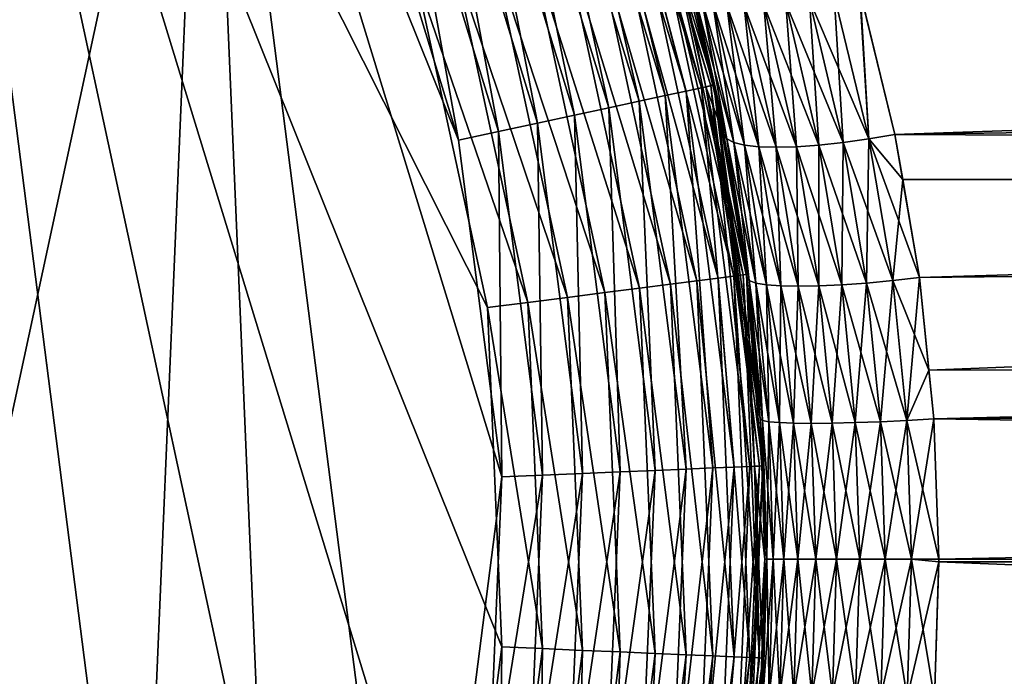
# Model space of a CAD drawing. Extents: x -110 to 227, y -260 to 0.
# Drawn here: x -71 to -68, y -134 to -133 of the extents above; entities that cross this region are included whole.
import ezdxf

# ---------------------------------------------------------------- set-up
doc = ezdxf.new("R2010")
doc.units = 0
doc.header["$MEASUREMENT"] = 0
doc.layers.add('L3', color=7, linetype='Continuous')

msp = doc.modelspace()

# ---------------------------------------------------------------- linework, layer by layer
at = {"layer": 'L3', "color": 254}
for points in [[(-76.44887, -128.5855, 35), (-70.1037, -137.1648, 35), (-74.51236, -128.4207, 35)], [(-74.51236, -128.4207, 35), (-70.1037, -137.1648, 35), (-72.63157, -128.9104, 35)], [(-76.44887, -128.5855, 35), (-70.68364, -137.9489, 35), (-70.1037, -137.1648, 35)], [(-70.1037, -137.1648, 35), (-71.78015, -129.3861, 35), (-72.63157, -128.9104, 35)], [(-70.1037, -137.1648, 35), (-71.02135, -129.9988, 35), (-71.78015, -129.3861, 35)], [(-69.66463, -136.2939, 35), (-69.37905, -135.3614, 35), (-71.02135, -129.9988, 35)], [(-71.02135, -129.9988, 35), (-69.37905, -135.3614, 35), (-69.25518, -134.394, 35)], [(-69.66463, -136.2939, 35), (-71.02135, -129.9988, 35), (-70.1037, -137.1648, 35)], [(-69.50204, -132.4663, 35), (-71.02135, -129.9988, 35), (-69.29658, -133.4196, 35)], [(-69.29658, -133.4196, 35), (-71.02135, -129.9988, 35), (-69.25518, -134.394, 35)], [(-70.1037, -131.1352, -35), (-71.78015, -138.9139, -35), (-70.68364, -130.3511, -35)], [(-70.1037, -131.1352, -35), (-70.37701, -137.5691, -35), (-71.78015, -138.9139, -35)], [(-69.86567, -136.7387, -35), (-70.37701, -137.5691, -35), (-70.1037, -131.1352, -35)], [(-70.1037, -131.1352, -35), (-69.50204, -135.8337, -35), (-69.86567, -136.7387, -35)], [(-69.25518, -133.906, -35), (-69.50204, -135.8337, -35), (-70.1037, -131.1352, -35)], [(-69.25518, -133.906, -35), (-70.1037, -131.1352, -35), (-69.37905, -132.9386, -35)], [(-69.37905, -132.9386, -35), (-70.1037, -131.1352, -35), (-69.66463, -132.0061, -35)], [(-69.00278, -131.7401, -34.48176), (-68.7258, -132.7978, -34.59049), (-69.04458, -131.7569, -34.59049)], [(-68.97729, -131.7299, -34.36733), (-68.68178, -132.7883, -34.48176), (-69.00278, -131.7401, -34.48176)], [(-68.68178, -132.7883, -34.48176), (-68.7258, -132.7978, -34.59049), (-69.00278, -131.7401, -34.48176)], [(-68.96872, -131.7264, -34.25), (-68.65492, -132.7825, -34.36733), (-68.97729, -131.7299, -34.36733)], [(-68.65492, -132.7825, -34.36733), (-68.68178, -132.7883, -34.48176), (-68.97729, -131.7299, -34.36733)], [(-68.71133, -132.506, -6.772417), (-68.64589, -132.7806, -34.25), (-68.96872, -131.7264, -34.25)], [(-68.64589, -132.7806, -34.25), (-68.65492, -132.7825, -34.36733), (-68.96872, -131.7264, -34.25)], [(-69.04458, -131.7569, -34.59049), (-68.78591, -132.8108, -34.69084), (-69.10163, -131.7798, -34.69084)], [(-68.7258, -132.7978, -34.59049), (-68.78591, -132.8108, -34.69084), (-69.04458, -131.7569, -34.59049)], [(-69.10163, -131.7798, -34.69084), (-68.86063, -132.8269, -34.78033), (-69.17255, -131.8083, -34.78033)], [(-68.78591, -132.8108, -34.69084), (-68.86063, -132.8269, -34.78033), (-69.10163, -131.7798, -34.69084)], [(-69.17255, -131.8083, -34.78033), (-68.94811, -132.8457, -34.85676), (-69.25559, -131.8417, -34.85676)], [(-68.86063, -132.8269, -34.78033), (-68.94811, -132.8457, -34.85676), (-69.17255, -131.8083, -34.78033)], [(-69.25559, -131.8417, -34.85676), (-69.04621, -132.8669, -34.91826), (-69.3487, -131.8791, -34.91826)], [(-68.94811, -132.8457, -34.85676), (-69.04621, -132.8669, -34.91826), (-69.25559, -131.8417, -34.85676)], [(-69.3487, -131.8791, -34.91826), (-69.1525, -132.8898, -34.96329), (-69.44959, -131.9197, -34.96329)], [(-69.04621, -132.8669, -34.91826), (-69.1525, -132.8898, -34.96329), (-69.3487, -131.8791, -34.91826)], [(-69.44959, -131.9197, -34.96329), (-69.26437, -132.9139, -34.99077), (-69.55577, -131.9623, -34.99077)], [(-69.1525, -132.8898, -34.96329), (-69.26437, -132.9139, -34.99077), (-69.44959, -131.9197, -34.96329)], [(-69.55577, -131.9623, -34.99077), (-69.37905, -132.9386, -35), (-69.66463, -132.0061, -35)], [(-69.26437, -132.9139, -34.99077), (-69.37905, -132.9386, -35), (-69.55577, -131.9623, -34.99077)], [(-40.75, -131.9846, 6.128703), (-68.22758, -132.506, 6.288673), (-68.12595, -132.9225, 6.383048)], [(-40.75, -131.9846, 6.128703), (-68.12595, -132.9225, 6.383048), (-40.75, -133.0515, 6.406503)], [(-68.79374, -132.2494, 34.36733), (-68.82001, -132.2574, 34.48176), (-68.56181, -133.3256, 34.36733)], [(-68.66878, -132.7855, 34.25), (-68.78491, -132.2467, 34.25), (-68.79374, -132.2494, 34.36733)], [(-68.56181, -133.3256, 34.36733), (-68.66878, -132.7855, 34.25), (-68.79374, -132.2494, 34.36733)], [(-68.66878, -132.7855, 34.25), (-68.64896, -132.7813, 6.839584), (-68.78491, -132.2467, 34.25)], [(-68.78491, -132.2467, 34.25), (-68.64896, -132.7813, 6.839584), (-68.71133, -132.506, 6.772417)], [(-68.86308, -132.2706, 34.59049), (-68.92187, -132.2886, 34.69084), (-68.63373, -133.3348, 34.59049)], [(-68.82001, -132.2574, 34.48176), (-68.86308, -132.2706, 34.59049), (-68.58905, -133.329, 34.48176)], [(-68.58905, -133.329, 34.48176), (-68.86308, -132.2706, 34.59049), (-68.63373, -133.3348, 34.59049)], [(-68.56181, -133.3256, 34.36733), (-68.82001, -132.2574, 34.48176), (-68.58905, -133.329, 34.48176)], [(-68.92187, -132.2886, 34.69084), (-68.99495, -132.311, 34.78033), (-68.69473, -133.3426, 34.69084)], [(-68.63373, -133.3348, 34.59049), (-68.92187, -132.2886, 34.69084), (-68.69473, -133.3426, 34.69084)], [(-68.99495, -132.311, 34.78033), (-69.08052, -132.3372, 34.85676), (-68.77054, -133.3523, 34.78033)], [(-68.69473, -133.3426, 34.69084), (-68.99495, -132.311, 34.78033), (-68.77054, -133.3523, 34.78033)], [(-69.08052, -132.3372, 34.85676), (-69.17647, -132.3666, 34.91826), (-68.8593, -133.3636, 34.85676)], [(-68.77054, -133.3523, 34.78033), (-69.08052, -132.3372, 34.85676), (-68.8593, -133.3636, 34.85676)], [(-69.17647, -132.3666, 34.91826), (-69.28044, -132.3984, 34.96329), (-68.95883, -133.3764, 34.91826)], [(-68.8593, -133.3636, 34.85676), (-69.17647, -132.3666, 34.91826), (-68.95883, -133.3764, 34.91826)], [(-69.28044, -132.3984, 34.96329), (-69.38986, -132.4319, 34.99077), (-69.06669, -133.3902, 34.96329)], [(-68.95883, -133.3764, 34.91826), (-69.28044, -132.3984, 34.96329), (-69.06669, -133.3902, 34.96329)], [(-69.38986, -132.4319, 34.99077), (-69.50204, -132.4663, 35), (-69.1802, -133.4047, 34.99077)], [(-69.06669, -133.3902, 34.96329), (-69.38986, -132.4319, 34.99077), (-69.1802, -133.4047, 34.99077)], [(-69.1802, -133.4047, 34.99077), (-69.50204, -132.4663, 35), (-69.29658, -133.4196, 35)], [(-68.70119, -132.5224, 6.699653), (-68.71133, -132.506, 6.772417), (-68.64896, -132.7813, 6.839584)], [(-68.71133, -132.506, -6.772417), (-68.70119, -132.5224, -6.699653), (-68.64896, -132.7813, -6.839584)], [(-68.64896, -132.7813, -6.839584), (-68.64589, -132.7806, -34.25), (-68.71133, -132.506, -6.772417)], [(-68.70119, -132.5224, 6.699653), (-68.64896, -132.7813, 6.839584), (-68.6085, -132.9353, 6.798924)], [(-68.6085, -132.9353, 6.798924), (-68.68032, -132.5355, 6.628539), (-68.70119, -132.5224, 6.699653)], [(-68.64896, -132.7813, -6.839584), (-68.70119, -132.5224, -6.699653), (-68.6085, -132.9353, -6.798924)], [(-68.70119, -132.5224, -6.699653), (-68.68032, -132.5355, -6.628539), (-68.5887, -132.9456, -6.725564)], [(-68.70119, -132.5224, -6.699653), (-68.5887, -132.9456, -6.725564), (-68.6085, -132.9353, -6.798924)], [(-68.30034, -132.5224, 6.298808), (-68.37146, -132.5355, 6.319676), (-68.27444, -132.9456, 6.411304)], [(-68.20107, -132.9353, -6.391501), (-68.37146, -132.5355, -6.319676), (-68.30034, -132.5224, -6.298808)], [(-68.20107, -132.9353, 6.391501), (-68.22758, -132.506, 6.288673), (-68.30034, -132.5224, 6.298808)], [(-68.30034, -132.5224, -6.298808), (-68.22608, -132.5122, -6.290065), (-68.20107, -132.9353, -6.391501)], [(-68.30034, -132.5224, 6.298808), (-68.27444, -132.9456, 6.411304), (-68.20107, -132.9353, 6.391501)], [(-68.20107, -132.9353, 6.391501), (-68.12595, -132.9225, 6.383048), (-68.22758, -132.506, 6.288673)], [(-40.75, -132.5121, -6.290264), (-68.12595, -132.9225, -6.383048), (-68.22608, -132.5122, -6.290065)], [(-68.22608, -132.5122, -6.290065), (-68.12595, -132.9225, -6.383048), (-68.20107, -132.9353, -6.391501)], [(-68.0555, -133.3331, -6.448463), (-68.12595, -132.9225, -6.383048), (-40.75, -132.5121, -6.290264)], [(-68.0555, -133.3331, -6.448463), (-40.75, -132.5121, -6.290264), (-68.02832, -133.599, -6.473705)], [(-68.02832, -133.599, -6.473705), (-40.75, -132.5121, -6.290264), (-40.75, -133.5988, -6.476584)], [(-68.6085, -132.9353, 6.798924), (-68.5887, -132.9456, 6.725564), (-68.68032, -132.5355, 6.628539)], [(-68.5887, -132.9456, 6.725564), (-68.6492, -132.5451, 6.560685), (-68.68032, -132.5355, 6.628539)], [(-68.68032, -132.5355, -6.628539), (-68.6492, -132.5451, -6.560685), (-68.55801, -132.9532, -6.655696)], [(-68.68032, -132.5355, -6.628539), (-68.55801, -132.9532, -6.655696), (-68.5887, -132.9456, -6.725564)], [(-68.5887, -132.9456, 6.725564), (-68.55801, -132.9532, 6.655696), (-68.6492, -132.5451, 6.560685)], [(-68.60851, -132.551, 6.497629), (-68.6492, -132.5451, 6.560685), (-68.55801, -132.9532, 6.655696)], [(-68.51716, -132.9578, -6.590963), (-68.55801, -132.9532, -6.655696), (-68.6492, -132.5451, -6.560685)], [(-68.51716, -132.9578, -6.590963), (-68.6492, -132.5451, -6.560685), (-68.60851, -132.551, -6.497629)], [(-68.51716, -132.9578, 6.590963), (-68.5592, -132.553, 6.4408), (-68.60851, -132.551, 6.497629)], [(-68.60851, -132.551, 6.497629), (-68.55801, -132.9532, 6.655696), (-68.51716, -132.9578, 6.590963)], [(-68.60851, -132.551, -6.497629), (-68.5592, -132.553, -6.4408), (-68.46711, -132.9593, -6.532889)], [(-68.60851, -132.551, -6.497629), (-68.46711, -132.9593, -6.532889), (-68.51716, -132.9578, -6.590963)], [(-68.50237, -132.551, 6.391486), (-68.5592, -132.553, 6.4408), (-68.46711, -132.9593, 6.532889)], [(-68.40903, -132.9578, -6.48284), (-68.5592, -132.553, -6.4408), (-68.50237, -132.551, -6.391486)], [(-68.51716, -132.9578, 6.590963), (-68.46711, -132.9593, 6.532889), (-68.5592, -132.553, 6.4408)], [(-68.40903, -132.9578, -6.48284), (-68.46711, -132.9593, -6.532889), (-68.5592, -132.553, -6.4408)], [(-68.40903, -132.9578, 6.48284), (-68.43931, -132.5451, 6.350804), (-68.50237, -132.551, 6.391486)], [(-68.50237, -132.551, -6.391486), (-68.43931, -132.5451, -6.350804), (-68.3443, -132.9532, -6.441991)], [(-68.50237, -132.551, 6.391486), (-68.46711, -132.9593, 6.532889), (-68.40903, -132.9578, 6.48284)], [(-68.50237, -132.551, -6.391486), (-68.3443, -132.9532, -6.441991), (-68.40903, -132.9578, -6.48284)], [(-68.37146, -132.5355, 6.319676), (-68.43931, -132.5451, 6.350804), (-68.3443, -132.9532, 6.441991)], [(-68.27444, -132.9456, -6.411304), (-68.43931, -132.5451, -6.350804), (-68.37146, -132.5355, -6.319676)], [(-68.40903, -132.9578, 6.48284), (-68.3443, -132.9532, 6.441991), (-68.43931, -132.5451, 6.350804)], [(-68.27444, -132.9456, -6.411304), (-68.3443, -132.9532, -6.441991), (-68.43931, -132.5451, -6.350804)], [(-68.37146, -132.5355, 6.319676), (-68.3443, -132.9532, 6.441991), (-68.27444, -132.9456, 6.411304)], [(-68.20107, -132.9353, -6.391501), (-68.27444, -132.9456, -6.411304), (-68.37146, -132.5355, -6.319676)], [(-68.65492, -132.7825, -34.36733), (-68.54253, -133.8757, -34.48176), (-68.68178, -132.7883, -34.48176)], [(-68.61695, -132.9225, 6.874051), (-68.64896, -132.7813, 6.839584), (-68.66878, -132.7855, 34.25)], [(-68.55265, -133.3244, 34.25), (-68.513, -133.7391, 6.986), (-68.66878, -132.7855, 34.25)], [(-68.66878, -132.7855, 34.25), (-68.513, -133.7391, 6.986), (-68.55154, -133.3331, 6.944499)], [(-68.66878, -132.7855, 34.25), (-68.55154, -133.3331, 6.944499), (-68.61695, -132.9225, 6.874051)], [(-68.56181, -133.3256, 34.36733), (-68.55265, -133.3244, 34.25), (-68.66878, -132.7855, 34.25)], [(-68.64589, -132.7806, -34.25), (-68.51508, -133.8745, -34.36733), (-68.65492, -132.7825, -34.36733)], [(-68.51508, -133.8745, -34.36733), (-68.54253, -133.8757, -34.48176), (-68.65492, -132.7825, -34.36733)], [(-68.64589, -132.7806, -34.25), (-68.64896, -132.7813, -6.839584), (-68.61695, -132.9225, -6.874051)], [(-68.64896, -132.7813, 6.839584), (-68.61695, -132.9225, 6.874051), (-68.6085, -132.9353, 6.798924)], [(-68.64896, -132.7813, -6.839584), (-68.6085, -132.9353, -6.798924), (-68.61695, -132.9225, -6.874051)], [(-68.61695, -132.9225, -6.874051), (-68.55154, -133.3331, -6.944499), (-68.64589, -132.7806, -34.25)], [(-68.64589, -132.7806, -34.25), (-68.55154, -133.3331, -6.944499), (-68.513, -133.7391, -6.986)], [(-68.64589, -132.7806, -34.25), (-68.513, -133.7391, -6.986), (-68.50585, -133.8741, -34.25)], [(-68.50585, -133.8741, -34.25), (-68.51508, -133.8745, -34.36733), (-68.64589, -132.7806, -34.25)], [(-68.78591, -132.8108, -34.69084), (-68.72533, -133.8835, -34.78033), (-68.86063, -132.8269, -34.78033)], [(-68.7258, -132.7978, -34.59049), (-68.64896, -133.8802, -34.69084), (-68.78591, -132.8108, -34.69084)], [(-68.64896, -133.8802, -34.69084), (-68.72533, -133.8835, -34.78033), (-68.78591, -132.8108, -34.69084)], [(-68.68178, -132.7883, -34.48176), (-68.58753, -133.8776, -34.59049), (-68.7258, -132.7978, -34.59049)], [(-68.58753, -133.8776, -34.59049), (-68.64896, -133.8802, -34.69084), (-68.7258, -132.7978, -34.59049)], [(-68.54253, -133.8757, -34.48176), (-68.58753, -133.8776, -34.59049), (-68.68178, -132.7883, -34.48176)], [(-68.86063, -132.8269, -34.78033), (-68.81474, -133.8873, -34.85676), (-68.94811, -132.8457, -34.85676)], [(-68.72533, -133.8835, -34.78033), (-68.81474, -133.8873, -34.85676), (-68.86063, -132.8269, -34.78033)], [(-69.04621, -132.8669, -34.91826), (-69.02362, -133.8961, -34.96329), (-69.1525, -132.8898, -34.96329)], [(-68.94811, -132.8457, -34.85676), (-68.91499, -133.8915, -34.91826), (-69.04621, -132.8669, -34.91826)], [(-68.91499, -133.8915, -34.91826), (-69.02362, -133.8961, -34.96329), (-69.04621, -132.8669, -34.91826)], [(-68.81474, -133.8873, -34.85676), (-68.91499, -133.8915, -34.91826), (-68.94811, -132.8457, -34.85676)], [(-69.1525, -132.8898, -34.96329), (-69.13796, -133.901, -34.99077), (-69.26437, -132.9139, -34.99077)], [(-69.02362, -133.8961, -34.96329), (-69.13796, -133.901, -34.99077), (-69.1525, -132.8898, -34.96329)], [(-69.26437, -132.9139, -34.99077), (-69.25518, -133.906, -35), (-69.37905, -132.9386, -35)], [(-69.13796, -133.901, -34.99077), (-69.25518, -133.906, -35), (-69.26437, -132.9139, -34.99077)], [(-68.6085, -132.9353, 6.798924), (-68.61695, -132.9225, 6.874051), (-68.55154, -133.3331, 6.944499)], [(-68.61695, -132.9225, -6.874051), (-68.6085, -132.9353, -6.798924), (-68.54434, -133.3419, -6.867666)], [(-68.61695, -132.9225, -6.874051), (-68.54434, -133.3419, -6.867666), (-68.55154, -133.3331, -6.944499)], [(-68.20107, -132.9353, 6.391501), (-68.10374, -133.0519, 6.403668), (-68.12595, -132.9225, 6.383048)], [(-68.20107, -132.9353, -6.391501), (-68.12595, -132.9225, -6.383048), (-68.0555, -133.3331, -6.448463)], [(-40.75, -133.0515, 6.406503), (-68.12595, -132.9225, 6.383048), (-68.10374, -133.0519, 6.403668)], [(-68.6085, -132.9353, 6.798924), (-68.55154, -133.3331, 6.944499), (-68.54434, -133.3419, 6.867666)], [(-68.54434, -133.3419, 6.867666), (-68.5887, -132.9456, 6.725564), (-68.6085, -132.9353, 6.798924)], [(-68.6085, -132.9353, -6.798924), (-68.5887, -132.9456, -6.725564), (-68.52534, -133.349, -6.792687)], [(-68.6085, -132.9353, -6.798924), (-68.52534, -133.349, -6.792687), (-68.54434, -133.3419, -6.867666)], [(-68.54434, -133.3419, 6.867666), (-68.52534, -133.349, 6.792687), (-68.5887, -132.9456, 6.725564)], [(-68.52534, -133.349, 6.792687), (-68.55801, -132.9532, 6.655696), (-68.5887, -132.9456, 6.725564)], [(-68.5887, -132.9456, -6.725564), (-68.55801, -132.9532, -6.655696), (-68.49501, -133.3542, -6.721372)], [(-68.5887, -132.9456, -6.725564), (-68.49501, -133.3542, -6.721372), (-68.52534, -133.349, -6.792687)], [(-68.52534, -133.349, 6.792687), (-68.49501, -133.3542, 6.721372), (-68.55801, -132.9532, 6.655696)], [(-68.51716, -132.9578, 6.590963), (-68.55801, -132.9532, 6.655696), (-68.49501, -133.3542, 6.721372)], [(-68.45407, -133.3574, -6.655441), (-68.49501, -133.3542, -6.721372), (-68.55801, -132.9532, -6.655696)], [(-68.45407, -133.3574, -6.655441), (-68.55801, -132.9532, -6.655696), (-68.51716, -132.9578, -6.590963)], [(-68.34456, -133.3574, 6.545929), (-68.3443, -132.9532, 6.441991), (-68.40903, -132.9578, 6.48284)], [(-68.40903, -132.9578, -6.48284), (-68.3443, -132.9532, -6.441991), (-68.27863, -133.3542, -6.50499)], [(-68.34456, -133.3574, 6.545929), (-68.27863, -133.3542, 6.50499), (-68.3443, -132.9532, 6.441991)], [(-68.27444, -132.9456, 6.411304), (-68.3443, -132.9532, 6.441991), (-68.27863, -133.3542, 6.50499)], [(-68.20732, -133.349, -6.474657), (-68.3443, -132.9532, -6.441991), (-68.27444, -132.9456, -6.411304)], [(-68.20732, -133.349, -6.474657), (-68.27863, -133.3542, -6.50499), (-68.3443, -132.9532, -6.441991)], [(-68.27444, -132.9456, 6.411304), (-68.27863, -133.3542, 6.50499), (-68.20732, -133.349, 6.474657)], [(-68.20107, -132.9353, 6.391501), (-68.27444, -132.9456, 6.411304), (-68.20732, -133.349, 6.474657)], [(-68.13233, -133.3419, -6.455661), (-68.27444, -132.9456, -6.411304), (-68.20107, -132.9353, -6.391501)], [(-68.13233, -133.3419, -6.455661), (-68.20732, -133.349, -6.474657), (-68.27444, -132.9456, -6.411304)], [(-68.20107, -132.9353, 6.391501), (-68.20732, -133.349, 6.474657), (-68.13233, -133.3419, 6.455661)], [(-68.13233, -133.3419, 6.455661), (-68.10374, -133.0519, 6.403668), (-68.20107, -132.9353, 6.391501)], [(-68.20107, -132.9353, -6.391501), (-68.0555, -133.3331, -6.448463), (-68.13233, -133.3419, -6.455661)], [(-68.45407, -133.3574, 6.655441), (-68.46711, -132.9593, 6.532889), (-68.51716, -132.9578, 6.590963)], [(-68.51716, -132.9578, 6.590963), (-68.49501, -133.3542, 6.721372), (-68.45407, -133.3574, 6.655441)], [(-68.51716, -132.9578, -6.590963), (-68.46711, -132.9593, -6.532889), (-68.40351, -133.3584, -6.596486)], [(-68.51716, -132.9578, -6.590963), (-68.40351, -133.3584, -6.596486), (-68.45407, -133.3574, -6.655441)], [(-68.40903, -132.9578, 6.48284), (-68.46711, -132.9593, 6.532889), (-68.40351, -133.3584, 6.596486)], [(-68.34456, -133.3574, -6.545929), (-68.46711, -132.9593, -6.532889), (-68.40903, -132.9578, -6.48284)], [(-68.45407, -133.3574, 6.655441), (-68.40351, -133.3584, 6.596486), (-68.46711, -132.9593, 6.532889)], [(-68.34456, -133.3574, -6.545929), (-68.40351, -133.3584, -6.596486), (-68.46711, -132.9593, -6.532889)], [(-68.40903, -132.9578, 6.48284), (-68.40351, -133.3584, 6.596486), (-68.34456, -133.3574, 6.545929)], [(-68.40903, -132.9578, -6.48284), (-68.27863, -133.3542, -6.50499), (-68.34456, -133.3574, -6.545929)], [(-68.13233, -133.3419, 6.455661), (-68.0555, -133.3331, 6.448463), (-68.10374, -133.0519, 6.403668)], [(-40.75, -133.0515, 6.406503), (-68.10374, -133.0519, 6.403668), (-68.0555, -133.3331, 6.448463)], [(-68.014, -133.7391, 6.487), (-40.75, -133.0515, 6.406503), (-68.0555, -133.3331, 6.448463)], [(-68.014, -133.7391, 6.487), (-40.75, -134.15, 6.5), (-40.75, -133.0515, 6.406503)], [(-68.52925, -133.8751, 34.25), (-68.55265, -133.3244, 34.25), (-68.56181, -133.3256, 34.36733)], [(-68.52925, -133.8751, 34.25), (-68.50864, -133.8742, 6.990693), (-68.55265, -133.3244, 34.25)], [(-68.55265, -133.3244, 34.25), (-68.50864, -133.8742, 6.990693), (-68.513, -133.7391, 6.986)], [(-68.77054, -133.3523, 34.78033), (-68.8593, -133.3636, 34.85676), (-68.72533, -134.4166, 34.78033)], [(-68.69473, -133.3426, 34.69084), (-68.77054, -133.3523, 34.78033), (-68.64896, -134.4198, 34.69084)], [(-68.64896, -134.4198, 34.69084), (-68.77054, -133.3523, 34.78033), (-68.72533, -134.4166, 34.78033)], [(-68.63373, -133.3348, 34.59049), (-68.69473, -133.3426, 34.69084), (-68.58753, -134.4224, 34.59049)], [(-68.58753, -134.4224, 34.59049), (-68.69473, -133.3426, 34.69084), (-68.64896, -134.4198, 34.69084)], [(-68.58905, -133.329, 34.48176), (-68.63373, -133.3348, 34.59049), (-68.54253, -134.4243, 34.48176)], [(-68.54253, -134.4243, 34.48176), (-68.63373, -133.3348, 34.59049), (-68.58753, -134.4224, 34.59049)], [(-68.56181, -133.3256, 34.36733), (-68.58905, -133.329, 34.48176), (-68.51508, -134.4255, 34.36733)], [(-68.51508, -134.4255, 34.36733), (-68.58905, -133.329, 34.48176), (-68.54253, -134.4243, 34.48176)], [(-68.51508, -134.4255, 34.36733), (-68.52925, -133.8751, 34.25), (-68.56181, -133.3256, 34.36733)], [(-68.54434, -133.3419, 6.867666), (-68.55154, -133.3331, 6.944499), (-68.513, -133.7391, 6.986)], [(-68.55154, -133.3331, -6.944499), (-68.54434, -133.3419, -6.867666), (-68.50658, -133.7436, -6.908135)], [(-68.55154, -133.3331, -6.944499), (-68.50658, -133.7436, -6.908135), (-68.513, -133.7391, -6.986)], [(-68.54434, -133.3419, 6.867666), (-68.513, -133.7391, 6.986), (-68.50658, -133.7436, 6.908135)], [(-68.50658, -133.7436, 6.908135), (-68.52534, -133.349, 6.792687), (-68.54434, -133.3419, 6.867666)], [(-68.54434, -133.3419, -6.867666), (-68.52534, -133.349, -6.792687), (-68.48808, -133.7473, -6.832178)], [(-68.54434, -133.3419, -6.867666), (-68.48808, -133.7473, -6.832178), (-68.50658, -133.7436, -6.908135)], [(-68.50658, -133.7436, 6.908135), (-68.48808, -133.7473, 6.832178), (-68.52534, -133.349, 6.792687)], [(-68.48808, -133.7473, 6.832178), (-68.49501, -133.3542, 6.721372), (-68.52534, -133.349, 6.792687)], [(-68.52534, -133.349, -6.792687), (-68.49501, -133.3542, -6.721372), (-68.45798, -133.7499, -6.75999)], [(-68.52534, -133.349, -6.792687), (-68.45798, -133.7499, -6.75999), (-68.48808, -133.7473, -6.832178)], [(-68.20732, -133.349, 6.474657), (-68.27863, -133.3542, 6.50499), (-68.24001, -133.7499, 6.54202)], [(-68.16782, -133.7473, -6.511914), (-68.27863, -133.3542, -6.50499), (-68.20732, -133.349, -6.474657)], [(-68.20732, -133.349, 6.474657), (-68.24001, -133.7499, 6.54202), (-68.16782, -133.7473, 6.511914)], [(-68.13233, -133.3419, 6.455661), (-68.20732, -133.349, 6.474657), (-68.16782, -133.7473, 6.511914)], [(-68.09186, -133.7436, -6.493423), (-68.20732, -133.349, -6.474657), (-68.13233, -133.3419, -6.455661)], [(-68.09186, -133.7436, -6.493423), (-68.16782, -133.7473, -6.511914), (-68.20732, -133.349, -6.474657)], [(-68.13233, -133.3419, 6.455661), (-68.16782, -133.7473, 6.511914), (-68.09186, -133.7436, 6.493423)], [(-68.09186, -133.7436, 6.493423), (-68.0555, -133.3331, 6.448463), (-68.13233, -133.3419, 6.455661)], [(-68.13233, -133.3419, -6.455661), (-68.0555, -133.3331, -6.448463), (-68.02832, -133.599, -6.473705)], [(-68.13233, -133.3419, -6.455661), (-68.02832, -133.599, -6.473705), (-68.09186, -133.7436, -6.493423)], [(-68.09186, -133.7436, 6.493423), (-68.014, -133.7391, 6.487), (-68.0555, -133.3331, 6.448463)], [(-68.95883, -133.3764, 34.91826), (-69.06669, -133.3902, 34.96329), (-68.91499, -134.4085, 34.91826)], [(-68.8593, -133.3636, 34.85676), (-68.95883, -133.3764, 34.91826), (-68.81474, -134.4128, 34.85676)], [(-68.81474, -134.4128, 34.85676), (-68.95883, -133.3764, 34.91826), (-68.91499, -134.4085, 34.91826)], [(-68.72533, -134.4166, 34.78033), (-68.8593, -133.3636, 34.85676), (-68.81474, -134.4128, 34.85676)], [(-68.48808, -133.7473, 6.832178), (-68.45798, -133.7499, 6.75999), (-68.49501, -133.3542, 6.721372)], [(-68.45407, -133.3574, 6.655441), (-68.49501, -133.3542, 6.721372), (-68.45798, -133.7499, 6.75999)], [(-68.417, -133.7516, -6.693339), (-68.45798, -133.7499, -6.75999), (-68.49501, -133.3542, -6.721372)], [(-68.417, -133.7516, -6.693339), (-68.49501, -133.3542, -6.721372), (-68.45407, -133.3574, -6.655441)], [(-68.45407, -133.3574, 6.655441), (-68.45798, -133.7499, 6.75999), (-68.417, -133.7516, 6.693339)], [(-68.417, -133.7516, 6.693339), (-68.40351, -133.3584, 6.596486), (-68.45407, -133.3574, 6.655441)], [(-68.45407, -133.3574, -6.655441), (-68.40351, -133.3584, -6.596486), (-68.36614, -133.7521, -6.633856)], [(-68.45407, -133.3574, -6.655441), (-68.36614, -133.7521, -6.633856), (-68.417, -133.7516, -6.693339)], [(-68.417, -133.7516, 6.693339), (-68.36614, -133.7521, 6.633856), (-68.40351, -133.3584, 6.596486)], [(-68.34456, -133.3574, 6.545929), (-68.40351, -133.3584, 6.596486), (-68.36614, -133.7521, 6.633856)], [(-68.30666, -133.7516, -6.583001), (-68.40351, -133.3584, -6.596486), (-68.34456, -133.3574, -6.545929)], [(-68.30666, -133.7516, -6.583001), (-68.36614, -133.7521, -6.633856), (-68.40351, -133.3584, -6.596486)], [(-68.34456, -133.3574, 6.545929), (-68.36614, -133.7521, 6.633856), (-68.30666, -133.7516, 6.583001)], [(-68.30666, -133.7516, 6.583001), (-68.27863, -133.3542, 6.50499), (-68.34456, -133.3574, 6.545929)], [(-68.34456, -133.3574, -6.545929), (-68.27863, -133.3542, -6.50499), (-68.24001, -133.7499, -6.54202)], [(-68.34456, -133.3574, -6.545929), (-68.24001, -133.7499, -6.54202), (-68.30666, -133.7516, -6.583001)], [(-68.30666, -133.7516, 6.583001), (-68.24001, -133.7499, 6.54202), (-68.27863, -133.3542, 6.50499)], [(-68.16782, -133.7473, -6.511914), (-68.24001, -133.7499, -6.54202), (-68.27863, -133.3542, -6.50499)], [(-69.1802, -133.4047, 34.99077), (-69.29658, -133.4196, 35), (-69.13796, -134.399, 34.99077)], [(-69.06669, -133.3902, 34.96329), (-69.1802, -133.4047, 34.99077), (-69.02362, -134.4039, 34.96329)], [(-69.02362, -134.4039, 34.96329), (-69.1802, -133.4047, 34.99077), (-69.13796, -134.399, 34.99077)], [(-68.91499, -134.4085, 34.91826), (-69.06669, -133.3902, 34.96329), (-69.02362, -134.4039, 34.96329)], [(-69.13796, -134.399, 34.99077), (-69.29658, -133.4196, 35), (-69.25518, -134.394, 35)], [(-68.02832, -133.599, -6.473705), (-68.014, -133.7391, -6.487), (-68.09186, -133.7436, -6.493423)], [(-68.02832, -133.599, -6.473705), (-40.75, -133.5988, -6.476584), (-68.014, -133.7391, -6.487)], [(-40.75, -133.5988, -6.476584), (-68, -134.142, -6.499995), (-68.014, -133.7391, -6.487)], [(-40.75, -134.7012, -6.476584), (-68.01283, -134.5434, -6.488085), (-40.75, -133.5988, -6.476584)], [(-40.75, -133.5988, -6.476584), (-68.01283, -134.5434, -6.488085), (-68, -134.142, -6.499995)], [(-68.50658, -133.7436, 6.908135), (-68.513, -133.7391, 6.986), (-68.50864, -133.8742, 6.990693)], [(-68.513, -133.7391, -6.986), (-68.50658, -133.7436, -6.908135), (-68.50864, -133.8742, -6.990693)], [(-68.50585, -133.8741, -34.25), (-68.513, -133.7391, -6.986), (-68.50864, -133.8742, -6.990693)], [(-68.50658, -133.7436, 6.908135), (-68.50864, -133.8742, 6.990693), (-68.49385, -134.1421, 6.921778)], [(-68.50864, -133.8742, -6.990693), (-68.50658, -133.7436, -6.908135), (-68.49385, -134.1421, -6.921778)], [(-68.49385, -134.1421, 6.921778), (-68.48808, -133.7473, 6.832178), (-68.50658, -133.7436, 6.908135)], [(-68.50658, -133.7436, -6.908135), (-68.48808, -133.7473, -6.832178), (-68.47553, -134.1422, -6.845486)], [(-68.50658, -133.7436, -6.908135), (-68.47553, -134.1422, -6.845486), (-68.49385, -134.1421, -6.921778)], [(-68.49385, -134.1421, 6.921778), (-68.47553, -134.1422, 6.845486), (-68.48808, -133.7473, 6.832178)], [(-68.47553, -134.1422, 6.845486), (-68.45798, -133.7499, 6.75999), (-68.48808, -133.7473, 6.832178)], [(-68.48808, -133.7473, -6.832178), (-68.45798, -133.7499, -6.75999), (-68.44551, -134.1422, -6.773)], [(-68.48808, -133.7473, -6.832178), (-68.44551, -134.1422, -6.773), (-68.47553, -134.1422, -6.845486)], [(-68.16782, -133.7473, 6.511914), (-68.24001, -133.7499, 6.54202), (-68.227, -134.1422, 6.554492)], [(-68.15451, -134.1422, -6.524467), (-68.24001, -133.7499, -6.54202), (-68.16782, -133.7473, -6.511914)], [(-68.16782, -133.7473, 6.511914), (-68.227, -134.1422, 6.554492), (-68.15451, -134.1422, 6.524467)], [(-68.09186, -133.7436, 6.493423), (-68.16782, -133.7473, 6.511914), (-68.15451, -134.1422, 6.524467)], [(-68.07822, -134.1421, -6.506151), (-68.16782, -133.7473, -6.511914), (-68.09186, -133.7436, -6.493423)], [(-68.07822, -134.1421, -6.506151), (-68.15451, -134.1422, -6.524467), (-68.16782, -133.7473, -6.511914)], [(-68.09186, -133.7436, 6.493423), (-68.15451, -134.1422, 6.524467), (-68.07822, -134.1421, 6.506151)], [(-68.07822, -134.1421, 6.506151), (-68.014, -133.7391, 6.487), (-68.09186, -133.7436, 6.493423)], [(-68.09186, -133.7436, -6.493423), (-68.014, -133.7391, -6.487), (-68, -134.142, -6.499995)], [(-68.09186, -133.7436, -6.493423), (-68, -134.142, -6.499995), (-68.07822, -134.1421, -6.506151)], [(-68.07822, -134.1421, 6.506151), (-68, -134.142, 6.499995), (-68.014, -133.7391, 6.487)], [(-68, -134.142, 6.499995), (-40.75, -134.15, 6.5), (-68.014, -133.7391, 6.487)], [(-68.47553, -134.1422, 6.845486), (-68.44551, -134.1422, 6.773), (-68.45798, -133.7499, 6.75999)], [(-68.417, -133.7516, 6.693339), (-68.45798, -133.7499, 6.75999), (-68.44551, -134.1422, 6.773)], [(-68.40451, -134.1423, -6.706103), (-68.44551, -134.1422, -6.773), (-68.45798, -133.7499, -6.75999)], [(-68.40451, -134.1423, -6.706103), (-68.45798, -133.7499, -6.75999), (-68.417, -133.7516, -6.693339)], [(-68.417, -133.7516, 6.693339), (-68.44551, -134.1422, 6.773), (-68.40451, -134.1423, 6.706103)], [(-68.40451, -134.1423, 6.706103), (-68.36614, -133.7521, 6.633856), (-68.417, -133.7516, 6.693339)], [(-68.417, -133.7516, -6.693339), (-68.36614, -133.7521, -6.633856), (-68.35356, -134.1423, -6.646442)], [(-68.417, -133.7516, -6.693339), (-68.35356, -134.1423, -6.646442), (-68.40451, -134.1423, -6.706103)], [(-68.40451, -134.1423, 6.706103), (-68.35356, -134.1423, 6.646442), (-68.36614, -133.7521, 6.633856)], [(-68.30666, -133.7516, 6.583001), (-68.36614, -133.7521, 6.633856), (-68.35356, -134.1423, 6.646442)], [(-68.2939, -134.1423, -6.595487), (-68.36614, -133.7521, -6.633856), (-68.30666, -133.7516, -6.583001)], [(-68.2939, -134.1423, -6.595487), (-68.35356, -134.1423, -6.646442), (-68.36614, -133.7521, -6.633856)], [(-68.30666, -133.7516, 6.583001), (-68.35356, -134.1423, 6.646442), (-68.2939, -134.1423, 6.595487)], [(-68.2939, -134.1423, 6.595487), (-68.24001, -133.7499, 6.54202), (-68.30666, -133.7516, 6.583001)], [(-68.30666, -133.7516, -6.583001), (-68.24001, -133.7499, -6.54202), (-68.227, -134.1422, -6.554492)], [(-68.30666, -133.7516, -6.583001), (-68.227, -134.1422, -6.554492), (-68.2939, -134.1423, -6.595487)], [(-68.2939, -134.1423, 6.595487), (-68.227, -134.1422, 6.554492), (-68.24001, -133.7499, 6.54202)], [(-68.15451, -134.1422, -6.524467), (-68.227, -134.1422, -6.554492), (-68.24001, -133.7499, -6.54202)], [(-68.8593, -134.9363, -34.85676), (-68.95883, -134.9236, -34.91826), (-68.81474, -133.8873, -34.85676)], [(-68.81474, -133.8873, -34.85676), (-68.95883, -134.9236, -34.91826), (-68.91499, -133.8915, -34.91826)], [(-68.77054, -134.9477, -34.78033), (-68.8593, -134.9363, -34.85676), (-68.72533, -133.8835, -34.78033)], [(-68.72533, -133.8835, -34.78033), (-68.8593, -134.9363, -34.85676), (-68.81474, -133.8873, -34.85676)], [(-68.69473, -134.9574, -34.69084), (-68.77054, -134.9477, -34.78033), (-68.64896, -133.8802, -34.69084)], [(-68.64896, -133.8802, -34.69084), (-68.77054, -134.9477, -34.78033), (-68.72533, -133.8835, -34.78033)], [(-68.63373, -134.9652, -34.59049), (-68.69473, -134.9574, -34.69084), (-68.58753, -133.8776, -34.59049)], [(-68.58753, -133.8776, -34.59049), (-68.69473, -134.9574, -34.69084), (-68.64896, -133.8802, -34.69084)], [(-68.58905, -134.9709, -34.48176), (-68.63373, -134.9652, -34.59049), (-68.54253, -133.8757, -34.48176)], [(-68.54253, -133.8757, -34.48176), (-68.63373, -134.9652, -34.59049), (-68.58753, -133.8776, -34.59049)], [(-68.56181, -134.9744, -34.36733), (-68.58905, -134.9709, -34.48176), (-68.51508, -133.8745, -34.36733)], [(-68.51508, -133.8745, -34.36733), (-68.58905, -134.9709, -34.48176), (-68.54253, -133.8757, -34.48176)], [(-68.55265, -134.9756, -34.25), (-68.56181, -134.9744, -34.36733), (-68.50585, -133.8741, -34.25)], [(-68.50585, -133.8741, -34.25), (-68.56181, -134.9744, -34.36733), (-68.51508, -133.8745, -34.36733)], [(-68.50585, -133.8741, -34.25), (-68.5, -134.142, -6.999995), (-68.55265, -134.9756, -34.25)], [(-68.52925, -133.8751, 34.25), (-68.5, -134.142, 6.999995), (-68.50864, -133.8742, 6.990693)], [(-68.50585, -134.4259, 34.25), (-68.5, -134.142, 6.999995), (-68.52925, -133.8751, 34.25)], [(-68.51508, -134.4255, 34.36733), (-68.50585, -134.4259, 34.25), (-68.52925, -133.8751, 34.25)], [(-68.50585, -133.8741, -34.25), (-68.50864, -133.8742, -6.990693), (-68.5, -134.142, -6.999995)], [(-68.50864, -133.8742, 6.990693), (-68.5, -134.142, 6.999995), (-68.49385, -134.1421, 6.921778)], [(-68.50864, -133.8742, -6.990693), (-68.49385, -134.1421, -6.921778), (-68.5, -134.142, -6.999995)], [(-69.29658, -134.8803, -35), (-69.50204, -135.8337, -35), (-69.25518, -133.906, -35)], [(-69.1802, -134.8953, -34.99077), (-69.29658, -134.8803, -35), (-69.13796, -133.901, -34.99077)], [(-69.13796, -133.901, -34.99077), (-69.29658, -134.8803, -35), (-69.25518, -133.906, -35)], [(-69.06669, -134.9098, -34.96329), (-69.1802, -134.8953, -34.99077), (-69.02362, -133.8961, -34.96329)], [(-69.02362, -133.8961, -34.96329), (-69.1802, -134.8953, -34.99077), (-69.13796, -133.901, -34.99077)], [(-68.95883, -134.9236, -34.91826), (-69.06669, -134.9098, -34.96329), (-68.91499, -133.8915, -34.91826)], [(-68.91499, -133.8915, -34.91826), (-69.06669, -134.9098, -34.96329), (-69.02362, -133.8961, -34.96329)], [(-68.55265, -134.9756, -34.25), (-68.5, -134.142, -6.999995), (-68.51192, -134.5434, -6.987169)], [(-68.50585, -134.4259, 34.25), (-68.51192, -134.5434, 6.987169), (-68.5, -134.142, 6.999995)], [(-68.49385, -134.1421, 6.921778), (-68.5, -134.142, 6.999995), (-68.51192, -134.5434, 6.987169)], [(-68.5, -134.142, -6.999995), (-68.50551, -134.539, -6.909275), (-68.51192, -134.5434, -6.987169)], [(-68.49385, -134.1421, 6.921778), (-68.51192, -134.5434, 6.987169), (-68.50551, -134.539, 6.909275)], [(-68.5, -134.142, -6.999995), (-68.49385, -134.1421, -6.921778), (-68.50551, -134.539, -6.909275)], [(-68.50551, -134.539, 6.909275), (-68.47553, -134.1422, 6.845486), (-68.49385, -134.1421, 6.921778)], [(-68.49385, -134.1421, -6.921778), (-68.48703, -134.5356, -6.83329), (-68.50551, -134.539, -6.909275)], [(-68.50551, -134.539, 6.909275), (-68.48703, -134.5356, 6.83329), (-68.47553, -134.1422, 6.845486)], [(-68.49385, -134.1421, -6.921778), (-68.47553, -134.1422, -6.845486), (-68.48703, -134.5356, -6.83329)], [(-68.48703, -134.5356, 6.83329), (-68.45694, -134.533, 6.761077), (-68.44551, -134.1422, 6.773)], [(-68.48703, -134.5356, 6.83329), (-68.44551, -134.1422, 6.773), (-68.47553, -134.1422, 6.845486)], [(-68.47553, -134.1422, -6.845486), (-68.45694, -134.533, -6.761077), (-68.48703, -134.5356, -6.83329)], [(-68.47553, -134.1422, -6.845486), (-68.44551, -134.1422, -6.773), (-68.45694, -134.533, -6.761077)], [(-68.40451, -134.1423, 6.706103), (-68.44551, -134.1422, 6.773), (-68.45694, -134.533, 6.761077)], [(-68.41595, -134.5315, -6.694405), (-68.45694, -134.533, -6.761077), (-68.44551, -134.1422, -6.773)], [(-68.40451, -134.1423, 6.706103), (-68.45694, -134.533, 6.761077), (-68.41595, -134.5315, 6.694405)], [(-68.41595, -134.5315, -6.694405), (-68.44551, -134.1422, -6.773), (-68.40451, -134.1423, -6.706103)], [(-68.41595, -134.5315, 6.694405), (-68.36509, -134.5309, 6.634908), (-68.35356, -134.1423, 6.646442)], [(-68.41595, -134.5315, 6.694405), (-68.35356, -134.1423, 6.646442), (-68.40451, -134.1423, 6.706103)], [(-68.40451, -134.1423, -6.706103), (-68.36509, -134.5309, -6.634908), (-68.41595, -134.5315, -6.694405)], [(-68.40451, -134.1423, -6.706103), (-68.35356, -134.1423, -6.646442), (-68.36509, -134.5309, -6.634908)], [(-68.2939, -134.1423, 6.595487), (-68.35356, -134.1423, 6.646442), (-68.36509, -134.5309, 6.634908)], [(-68.2939, -134.1423, 6.595487), (-68.36509, -134.5309, 6.634908), (-68.3056, -134.5315, 6.584045)], [(-68.3056, -134.5315, -6.584045), (-68.36509, -134.5309, -6.634908), (-68.35356, -134.1423, -6.646442)], [(-68.3056, -134.5315, -6.584045), (-68.35356, -134.1423, -6.646442), (-68.2939, -134.1423, -6.595487)], [(-68.3056, -134.5315, 6.584045), (-68.23892, -134.533, 6.543062), (-68.227, -134.1422, 6.554492)], [(-68.3056, -134.5315, 6.584045), (-68.227, -134.1422, 6.554492), (-68.2939, -134.1423, 6.595487)], [(-68.2939, -134.1423, -6.595487), (-68.23892, -134.533, -6.543062), (-68.3056, -134.5315, -6.584045)], [(-68.2939, -134.1423, -6.595487), (-68.227, -134.1422, -6.554492), (-68.23892, -134.533, -6.543062)], [(-68.15451, -134.1422, 6.524467), (-68.227, -134.1422, 6.554492), (-68.23892, -134.533, 6.543062)], [(-68.15451, -134.1422, 6.524467), (-68.23892, -134.533, 6.543062), (-68.16671, -134.5356, 6.512963)], [(-68.16671, -134.5356, -6.512963), (-68.23892, -134.533, -6.543062), (-68.227, -134.1422, -6.554492)], [(-68.16671, -134.5356, -6.512963), (-68.227, -134.1422, -6.554492), (-68.15451, -134.1422, -6.524467)], [(-68.07822, -134.1421, 6.506151), (-68.15451, -134.1422, 6.524467), (-68.16671, -134.5356, 6.512963)], [(-68.07822, -134.1421, 6.506151), (-68.16671, -134.5356, 6.512963), (-68.09072, -134.539, 6.494487)], [(-68.09072, -134.539, -6.494487), (-68.16671, -134.5356, -6.512963), (-68.15451, -134.1422, -6.524467)], [(-68.09072, -134.539, -6.494487), (-68.15451, -134.1422, -6.524467), (-68.07822, -134.1421, -6.506151)], [(-68.09072, -134.539, 6.494487), (-68.00026, -134.15, 6.499758), (-68.07822, -134.1421, 6.506151)], [(-68.07822, -134.1421, -6.506151), (-68.01283, -134.5434, -6.488085), (-68.09072, -134.539, -6.494487)], [(-68.07822, -134.1421, 6.506151), (-68.00026, -134.15, 6.499758), (-68, -134.142, 6.499995)], [(-68.07822, -134.1421, -6.506151), (-68, -134.142, -6.499995), (-68.01283, -134.5434, -6.488085)], [(-68.00026, -134.15, 6.499758), (-40.75, -134.15, 6.5), (-68, -134.142, 6.499995)], [(-68.09072, -134.539, 6.494487), (-68.01283, -134.5434, 6.488085), (-68.00026, -134.15, 6.499758)], [(-68.01283, -134.5434, 6.488085), (-40.75, -135.2485, 6.406503), (-68.00026, -134.15, 6.499758)], [(-68.00026, -134.15, 6.499758), (-40.75, -135.2485, 6.406503), (-40.75, -134.15, 6.5)], [(-69.26437, -135.3861, 34.99077), (-69.25518, -134.394, 35), (-69.37905, -135.3614, 35)], [(-69.13796, -134.399, 34.99077), (-69.25518, -134.394, 35), (-69.26437, -135.3861, 34.99077)], [(-69.1525, -135.4102, 34.96329), (-69.13796, -134.399, 34.99077), (-69.26437, -135.3861, 34.99077)], [(-69.02362, -134.4039, 34.96329), (-69.13796, -134.399, 34.99077), (-69.1525, -135.4102, 34.96329)], [(-69.04621, -135.4331, 34.91826), (-69.02362, -134.4039, 34.96329), (-69.1525, -135.4102, 34.96329)], [(-68.91499, -134.4085, 34.91826), (-69.02362, -134.4039, 34.96329), (-69.04621, -135.4331, 34.91826)], [(-68.94811, -135.4543, 34.85676), (-68.91499, -134.4085, 34.91826), (-69.04621, -135.4331, 34.91826)], [(-68.81474, -134.4128, 34.85676), (-68.91499, -134.4085, 34.91826), (-68.94811, -135.4543, 34.85676)], [(-68.86063, -135.4731, 34.78033), (-68.81474, -134.4128, 34.85676), (-68.94811, -135.4543, 34.85676)], [(-68.72533, -134.4166, 34.78033), (-68.81474, -134.4128, 34.85676), (-68.86063, -135.4731, 34.78033)], [(-68.78591, -135.4892, 34.69084), (-68.72533, -134.4166, 34.78033), (-68.86063, -135.4731, 34.78033)], [(-68.64896, -134.4198, 34.69084), (-68.72533, -134.4166, 34.78033), (-68.78591, -135.4892, 34.69084)], [(-68.7258, -135.5022, 34.59049), (-68.64896, -134.4198, 34.69084), (-68.78591, -135.4892, 34.69084)], [(-68.58753, -134.4224, 34.59049), (-68.64896, -134.4198, 34.69084), (-68.7258, -135.5022, 34.59049)], [(-68.68178, -135.5117, 34.48176), (-68.58753, -134.4224, 34.59049), (-68.7258, -135.5022, 34.59049)], [(-68.54253, -134.4243, 34.48176), (-68.58753, -134.4224, 34.59049), (-68.68178, -135.5117, 34.48176)], [(-68.65492, -135.5175, 34.36733), (-68.54253, -134.4243, 34.48176), (-68.68178, -135.5117, 34.48176)], [(-68.51508, -134.4255, 34.36733), (-68.54253, -134.4243, 34.48176), (-68.65492, -135.5175, 34.36733)], [(-68.65492, -135.5175, 34.36733), (-68.57587, -134.9726, 34.25), (-68.51508, -134.4255, 34.36733)], [(-68.57587, -134.9726, 34.25), (-68.50585, -134.4259, 34.25), (-68.51508, -134.4255, 34.36733)], [(-68.57587, -134.9726, 34.25), (-68.51192, -134.5434, 6.987169), (-68.50585, -134.4259, 34.25)]]:
    msp.add_3dface(points, dxfattribs=at)

doc.saveas('drawing.dxf')
